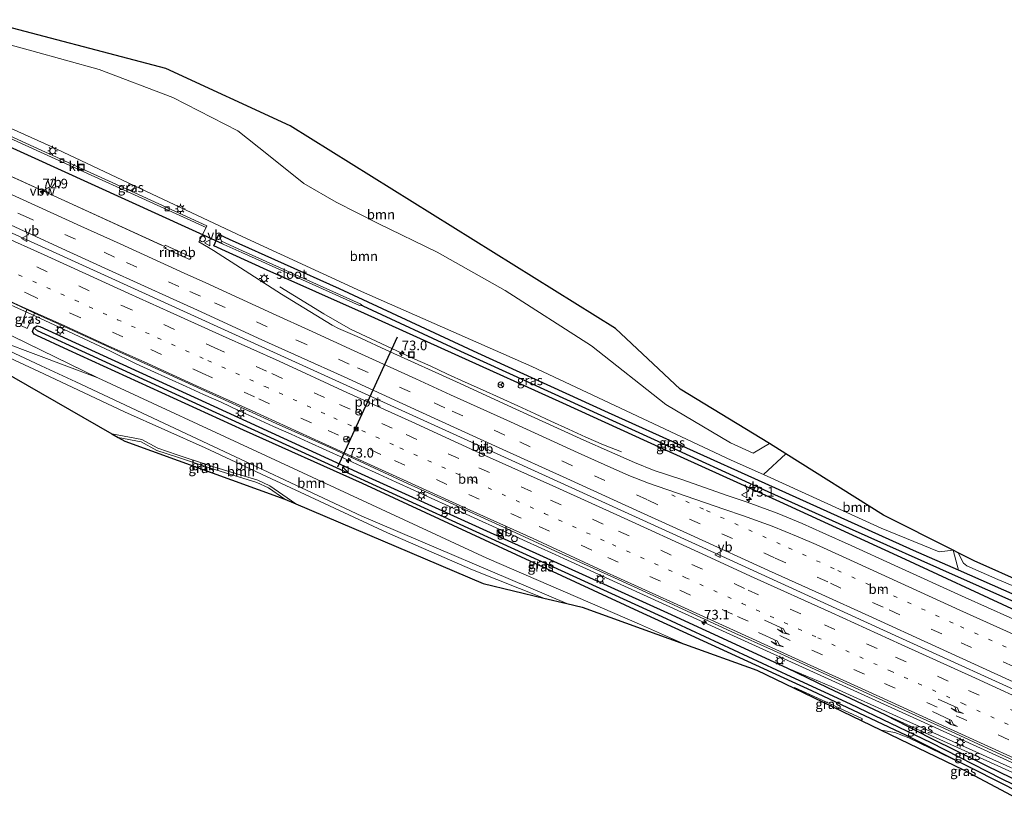
# Model space of a CAD drawing. Units: metres. Extents: x 210000 to 212838, y 377369 to 378816.
# Drawn here: x 210709 to 210965, y 378343 to 378548 of the extents above; entities that cross this region are included whole.
import ezdxf
from ezdxf.enums import TextEntityAlignment as Align

# ---------------------------------------------------------------- set-up
doc = ezdxf.new("R2010")
doc.units = ezdxf.units.M
for name, pattern in [('IE-TERREINAFSCHEIDING', [10, 8, -2]), ('VW-1-3_STREEP', [4, 1, -3]), ('VW-3-9_STREEP', [12, 3, -9])]:
    doc.linetypes.add(name, pattern=pattern)
doc.layers.get('0').update_dxf_attribs({"lineweight": 25})
for name, color, linetype, lineweight in [('B-ME-AL-OVERIG-S-B1', 7, 'Continuous', 18), ('B-ME-AM-KILOMETR-S-B1', 7, 'Continuous', 18), ('B-ME-BV-GELEIDECONSTRUCTIE-ANTIVERBLINDINGSSCHERM-L-B1', 213, 'BV-ANTIVERBLINDINGSSCHERM', 18), ('B-ME-BV-GELEIDECONSTRUCTIE-BARRIER-L-B1', 213, 'BV-STEPBARRIER', 18), ('B-ME-BV-GELEIDECONSTRUCTIE-GELEIDERAIL-L-B1', 213, 'BV-GELEIDERAIL', 18), ('B-ME-BV-GELEIDECONSTRUCTIE-RIMOB-GV-B6', 213, 'BV-A1', 18), ('B-ME-GR-BOOM-GV-B6', 93, 'Continuous', 18), ('B-ME-GW-INSTEEKWATERGANG-L-B1', 10, 'Continuous', 25), ('B-ME-GW-KRUINLIJN-L-B1', 93, 'Continuous', 18), ('B-ME-GW-TEENLIJN-L-B1', 93, 'Continuous', 18), ('B-ME-GW-WATERGANG-GREPPEL-L-B1', 10, 'Continuous', 25), ('B-ME-IE-GRASLAND-GV-B6', 93, 'Continuous', 18), ('B-ME-IE-INRICHTINGSELEMENT-S-B1', 253, 'Continuous', 18), ('B-ME-IE-MEUBILAIR_WEGMEUBILAIR-LICHTMAST-S-B1', 8, 'Continuous', 18), ('B-ME-IE-TERREINAFSCHEIDING-RASTERHEKWERK-L-B1', 8, 'IE-TERREINAFSCHEIDING', 18), ('B-ME-KG-KADASTRAAL-OPNAMEDTMGRENS-L-B1', 10, 'Continuous', 25), ('B-ME-KW-DUIKER-L-B1', 10, 'Continuous', 25), ('B-ME-OG-WATER-GV-B6', 153, 'Continuous', 18), ('B-ME-VH-VERH_SOORT-BITUMEN-GV-B6', 8, 'IE-TERREINAFSCHEIDING-NATUURLIJK-HOUTWAL', 18), ('B-ME-VH-VERH_SOORT-KLINKERS-GV-B6', 8, 'IE-TERREINAFSCHEIDING-NATUURLIJK-HOUTWAL', 18), ('B-ME-VV-KOLK-S-B1', 8, 'Continuous', 18), ('B-ME-VW-DRIP-S-B1', 8, 'Continuous', 18), ('B-ME-VW-MARKERING-13STREEP-045-L-B1', 255, 'VW-1-3_STREEP', 18), ('B-ME-VW-MARKERING-39STREEP-015-L-B1', 255, 'VW-3-9_STREEP', 18), ('B-ME-VW-MARKERING-PIJLRE750-S-B1', 7, 'Continuous', 18), ('B-ME-VW-MARKERING-STREEP-015-L-B1', 7, 'Continuous', 18), ('B-ME-VW-MEUBILAIR_WEGMEUBILAIR-RONA-S-B1', 8, 'Continuous', 18), ('B-ME-VW-MEUBILAIR_WEGMEUBILAIR-SLAGBOOM-S-B1', 8, 'Continuous', 18), ('B-ME-VW-MEUBILAIR_WEGMEUBILAIR-VERKEERSBORD-S-B1', 8, 'Continuous', 18), ('B-ME-VW-PORTAAL-L-B1', 10, 'Continuous', 25)]:
    doc.layers.add(name, color=color, linetype=linetype, lineweight=lineweight)
doc.styles.add('NLCS-ISO', font='NLCS-ISO.TTF')
doc.linetypes.add('BV-A1', pattern='A,0.5,[19,NLCS.SHX,S=1,R=0,X=0.5,Y=0],-1,[19,NLCS.SHX,S=1,R=0,X=0.5,Y=0],-1,0.5', length=3)
doc.linetypes.add('BV-ANTIVERBLINDINGSSCHERM', pattern='A,2,-1,[22,NLCS.SHX,S=1,R=0,X=0,Y=0],-1', length=4)
doc.linetypes.add('BV-GELEIDERAIL', pattern='A,10,-3,[108,NLCS.SHX,S=1,R=0,X=0,Y=0],-3', length=16)
doc.linetypes.add('BV-STEPBARRIER', pattern='A,1,-1,[16,NLCS.SHX,S=1,R=0,X=-1,Y=0],1', length=3)
doc.linetypes.add('IE-TERREINAFSCHEIDING-NATUURLIJK-HOUTWAL', pattern='A,7,-1.5,[67,NLCS.SHX,S=0.75,R=45,X=0,Y=0],-1.5,7,-1.5,[70,NLCS.SHX,S=0.75,R=0,X=0,Y=0],-1.5', length=20)

# ---------------------------------------------------------------- blocks, each defined once
blk = doc.blocks.new('dtb')
blk.add_circle((0, 0), 0.75)
blk = doc.blocks.new('kast')
blk.add_line((-0.75, -0.75), (0.75, 0.75))
blk.add_lwpolyline([(-0.75, 0.75), (0.75, 0.75), (0.75, -0.75), (-0.75, -0.75)], close=True)
blk = doc.blocks.new('put')
for p, q in [((0.75, 0.75), (-0.75, 0.75)), ((-0.75, 0.75), (-0.75, -0.75)), ((0.75, -0.75), (0.75, 0.75)), ((-0.75, -0.75), (0.75, -0.75))]:
    blk.add_line(p, q)
blk.add_lwpolyline([(-0.625, 0.625), (0.625, 0.625), (0.625, -0.625), (-0.625, -0.625)], close=True)
blk = doc.blocks.new('camera')
h = blk.add_hatch(color=256)
h.paths.add_polyline_path([(0.5, 0.5), (-0.5, 0.5), (0, 0)])
h.paths.add_polyline_path([(0, 0), (-0.5, -0.5), (0.5, -0.5)])
for p, q in [((-0.5, 0.5), (0.5, -0.5)), ((0.5, 0.5), (-0.5, -0.5))]:
    blk.add_line(p, q)
blk.add_lwpolyline([(-0.5, 0.5), (0.5, 0.5), (0.5, -0.5), (-0.5, -0.5)], close=True)
blk = doc.blocks.new('verkeersbord')
for p, q in [((0, 0.75), (-0.75, -0.625)), ((0.75, -0.625), (0, 0.75)), ((-0.75, -0.625), (0.75, -0.625))]:
    blk.add_line(p, q)
blk = doc.blocks.new('wegwijzer')
for q in [(-0.53, -0.53), (0, 0.75), (0.53, -0.53)]:
    blk.add_line((0, 0), q)
blk.add_circle((0, 0), 0.75)
blk = doc.blocks.new('hecto')
for p, q in [((0, 0.625), (-0.625, 0)), ((0, -0.625), (0, 0.625)), ((-0.625, 0), (0.625, 0)), ((0.625, 0), (0, -0.625))]:
    blk.add_line(p, q)
blk = doc.blocks.new('kolk')
blk.add_lwpolyline([(-0.5, -0.5), (0.5, -0.5), (0.5, 0.5), (-0.5, 0.5)], close=True)
blk = doc.blocks.new('lantaarnpaal')
for p, q in [((-0.75, 0), (-1.25, 0)), ((-0.88, 0.88), (-0.53, 0.53)), ((0, 0.75), (0, 1.25)), ((0.53, 0.53), (0.88, 0.88)), ((0.75, 0), (1.25, 0)), ((-0.53, -0.53), (-0.88, -0.88)), ((0, -0.75), (0, -1.25)), ((0.53, -0.53), (0.88, -0.88))]:
    blk.add_line(p, q)
blk.add_circle((0, 0), 0.75)
blk = doc.blocks.new('pijlr')
for p, q in [((0, 0, 0.1), (5.45, 0, 0.1)), ((5.45, -0.75, 0.1), (4.7, 0, 0.1)), ((6.2, -0.75, 0.1), (5.45, 0, 0.1)), ((4, -0.75, 0.1), (5.45, -0.75, 0.1)), ((5.7, -1.05, 0.1), (4, -0.75, 0.1)), ((7.5, -0.75, 0.1), (5.7, -1.05, 0.1)), ((7.5, -0.75, 0.1), (6.2, -0.75, 0.1))]:
    blk.add_line(p, q)

msp = doc.modelspace()

# ---------------------------------------------------------------- linework, layer by layer
at = {"layer": 'B-ME-BV-GELEIDECONSTRUCTIE-ANTIVERBLINDINGSSCHERM-L-B1'}
msp.add_polyline3d([(210684.37, 378518.11, 22.02), (210692.32, 378514.5, 22.05), (210720.15, 378501.83, 22.11), (210746.26, 378489.93, 22.12)], dxfattribs=at)
at = {"layer": 'B-ME-BV-GELEIDECONSTRUCTIE-BARRIER-L-B1'}
for points in [[(210984.46, 378366.91, 22.18), (210976.32, 378370.52, 22.18), (210936.8, 378388.59, 22.18), (210891.8, 378409.18, 22.18), (210836.26, 378434.43, 22.18), (210778.19, 378460.83, 22.18), (210731.42, 378482.12, 22.16), (210678.47, 378506.22, 22.18), (210676.41, 378507.16, 22.18)], [(210829.54, 378418.2, 21.48), (210832.23, 378416.97, 21.94), (210837.09, 378414.76, 21.94), (210841.19, 378412.88, 21.95)]]:
    msp.add_polyline3d(points, dxfattribs=at)
at = {"layer": 'B-ME-BV-GELEIDECONSTRUCTIE-GELEIDERAIL-L-B1'}
for points in [[(210684.39, 378518.14, 21.97), (210692.27, 378514.57, 22), (210720.16, 378501.9, 22.06), (210746.17, 378489.99, 22.06), (210747.03, 378489.6, 22.07)], [(210666.66, 378492.8, 21.19), (210668.95, 378491.76, 21.05), (210702.72, 378476.37, 22), (210712.37, 378471.99, 22.01), (210722.13, 378467.51, 22.01), (210733.03, 378462.36, 22.03)], [(210777, 378479.07, 21.25), (210788.39, 378472.12, 21.79), (210795.31, 378468.14, 22.02), (210811.44, 378460.61, 22.03)], [(210733.03, 378462.36, 22.03), (210739.66, 378459.08, 21.72), (210743.51, 378457.36, 21.86), (210748.07, 378455.33, 21.87), (210752.62, 378453.25, 21.88), (210757.17, 378451.18, 21.87), (210761.72, 378449.12, 21.88), (210766.26, 378447.02, 21.88), (210770.81, 378444.94, 21.87), (210775.36, 378442.86, 21.88), (210779.92, 378440.82, 21.88), (210784.46, 378438.74, 21.87), (210789.02, 378436.68, 21.88), (210793.56, 378434.57, 21.88), (210798.11, 378432.52, 21.89), (210802.67, 378430.44, 21.89), (210807.22, 378428.37, 21.86), (210811.76, 378426.28, 21.86), (210816.31, 378424.21, 21.85), (210820.87, 378422.15, 21.88), (210825.41, 378420.07, 21.85), (210829.54, 378418.2, 21.48)], [(210811.44, 378460.61, 22.03), (210815.99, 378458.55, 22.05), (210820.53, 378456.45, 22.05), (210825.08, 378454.38, 22.03), (210829.64, 378452.33, 22.02), (210834.2, 378450.27, 22.05), (210838.75, 378448.19, 22.02), (210843.28, 378446.08, 22.02), (210847.39, 378444.22, 22.02), (210851.93, 378442.12, 22.04), (210856.48, 378440.05, 21.89), (210861.06, 378438.04, 21.75), (210865.71, 378436.22, 21.73)], [(210841.19, 378412.88, 21.95), (210843.91, 378411.65, 21.69), (210848.45, 378409.55, 21.48), (210850.72, 378408.52, 21.99)], [(210977.74, 378350.69, 21.18), (210954.01, 378361.54, 21.93), (210926.04, 378374.23, 21.92), (210887.22, 378391.95, 21.97), (210850.72, 378408.52, 21.99)]]:
    msp.add_polyline3d(points, dxfattribs=at)
at = {"layer": 'B-ME-BV-GELEIDECONSTRUCTIE-RIMOB-GV-B6'}
msp.add_polyline3d([(210747.18, 378489.95, 22.08), (210753.42, 378487.09, 22.1), (210753.69, 378486.97, 22.1), (210753.83, 378486.79, 22.09), (210753.84, 378486.57, 22.09), (210753.64, 378486.32, 22.11), (210753.38, 378486.29, 22.12), (210753.2, 378486.36, 22.14), (210746.88, 378489.25, 22.11), (210747.03, 378489.6, 22.07), (210747.18, 378489.95, 22.08)], dxfattribs=at)
at = {"layer": 'B-ME-GR-BOOM-GV-B6'}
for points in [[(210699.21, 378548.48, 27.88), (210747.35, 378535.78, 30.2), (210779.68, 378520.96, 29.4), (210864.15, 378468.3, 23.96), (210880.95, 378452.54, 22.87), (210904.12, 378438.38, 22.03), (210899.95, 378435.89, 22.26), (210894.05, 378438.55, 22.45), (210877.21, 378448.56, 22.69), (210857.96, 378463.74, 24.84), (210835.5, 378478.14, 26.34), (210817.85, 378488.12, 26.97), (210802.49, 378495.58, 27.31), (210791.62, 378501.09, 27.48), (210783.18, 378505.96, 27.57), (210774.01, 378513.28, 28.51), (210766.06, 378519.59, 29.33), (210749.22, 378528.24, 29.87), (210730.02, 378535.53, 29.31), (210712.55, 378540.43, 28.28), (210697.33, 378544.54, 27.42), (210699.21, 378548.48, 27.88)], [(210697.33, 378544.54, 27.42), (210712.55, 378540.43, 28.28), (210730.02, 378535.53, 29.31), (210749.22, 378528.24, 29.87), (210766.06, 378519.59, 29.33), (210774.01, 378513.28, 28.51), (210783.18, 378505.96, 27.57), (210791.62, 378501.09, 27.48), (210802.49, 378495.58, 27.31), (210817.85, 378488.12, 26.97), (210835.5, 378478.14, 26.34), (210857.96, 378463.74, 24.84), (210877.21, 378448.56, 22.69), (210894.05, 378438.55, 22.45), (210899.95, 378435.89, 22.26), (210904.12, 378438.38, 22.03), (210908.4, 378435.76, 20.8), (210902.59, 378430.39, 20.8), (210894.2, 378434.05, 21.23), (210842.41, 378458.42, 21.23), (210798.17, 378477.89, 21.29), (210767.17, 378492.14, 21.27), (210743.86, 378503.15, 21.4), (210717.56, 378515.54, 21.4), (210690.77, 378527.57, 21.4)], [(210689.31, 378466.22, 23.4), (210688.7, 378470.9, 23.34), (210715.03, 378458.62, 23.41), (210724.03, 378454.42, 23.3), (210754.01, 378440.3, 23.29), (210798.3, 378419.56, 23.3), (210851.51, 378396.86, 23.19), (210845.54, 378398.28, 23.25), (210827.05, 378405.63, 23.3), (210804.94, 378415.22, 23.35), (210773.49, 378429.88, 23.36), (210757.57, 378437.26, 23.37), (210736.62, 378446.67, 23.38), (210718.67, 378455.14, 23.38), (210714.41, 378457.11, 23.41), (210699.26, 378464.1, 23.42), (210689.31, 378466.22, 23.4)], [(210851.51, 378396.86, 23.19), (210798.3, 378419.56, 23.3), (210754.01, 378440.3, 23.29), (210724.03, 378454.42, 23.3), (210715.03, 378458.62, 23.41), (210688.7, 378470.9, 23.34), (210729.71, 378455.5, 21.18), (210773.41, 378435.21, 20.83), (210830.74, 378408.67, 20.96), (210870.39, 378391.49, 20.7), (210882.04, 378386.32, 20.7), (210855.51, 378395.9, 22.44), (210851.51, 378396.86, 23.19)], [(210689.31, 378466.22, 23.4), (210699.26, 378464.1, 23.42), (210714.41, 378457.11, 23.41), (210718.67, 378455.14, 23.38), (210736.62, 378446.67, 23.38), (210757.57, 378437.26, 23.37), (210773.49, 378429.88, 23.36), (210804.94, 378415.22, 23.35), (210827.05, 378405.63, 23.3), (210845.54, 378398.28, 23.25), (210829.77, 378402.05, 25.38), (210781.13, 378422.76, 26.11), (210774.35, 378427.38, 26.26), (210771.24, 378428.88, 26.26), (210759.45, 378432.48, 26.43), (210750.3, 378435.51, 26.51), (210745.29, 378437.16, 26.6), (210741.17, 378439.42, 26.47), (210733.38, 378440.92, 26.47), (210689.31, 378466.22, 23.4)], [(210733.38, 378440.92, 26.47), (210741.17, 378439.42, 26.47), (210745.29, 378437.16, 26.6), (210750.3, 378435.51, 26.51), (210759.45, 378432.48, 26.43), (210771.24, 378428.88, 26.26), (210774.35, 378427.38, 26.26), (210781.13, 378422.76, 26.11), (210778.29, 378423.98, 26.16), (210774.05, 378426.86, 26.26), (210771.03, 378428.32, 26.26), (210759.27, 378431.91, 26.43), (210750.11, 378434.94, 26.51), (210745.05, 378436.61, 26.6), (210740.97, 378438.85, 26.47), (210734.98, 378440, 26.47), (210733.38, 378440.92, 26.47)], [(210908.4, 378435.76, 20.8), (210933.72, 378419.79, 21.01), (210951.88, 378410.67, 21.11), (210948.25, 378410.31, 20.88), (210933.15, 378416.39, 20.82), (210902.59, 378430.39, 20.8), (210908.4, 378435.76, 20.8)]]:
    msp.add_polyline3d(points, dxfattribs=at)
at = {"layer": 'B-ME-GW-INSTEEKWATERGANG-L-B1'}
for points in [[(210994.73, 378382.7, 20.97), (210939.47, 378408.28, 20.97), (210906.83, 378423.25, 20.97), (210876.41, 378437.07, 20.97), (210850.51, 378448.93, 20.97), (210822.54, 378461.5, 20.97), (210798.99, 378472.16, 20.94), (210773.73, 378483.43, 20.84), (210759.83, 378489.76, 20.91), (210761.15, 378492.67, 21.09)], [(210996.57, 378386.37, 20.79), (210953.25, 378405.48, 20.99), (210941.58, 378410.64, 20.94), (210903.02, 378428, 21.03), (210862.37, 378446.36, 21.12), (210828.42, 378461.9, 21.09), (210792.48, 378478.57, 21.09), (210763.94, 378491.41, 21.09), (210761.15, 378492.67, 21.09)], [(210975.78, 378344.4, 20.61), (210957.17, 378353.86, 20.56), (210939.74, 378362.54, 20.41), (210915.11, 378374.19, 20.26), (210910.01, 378376.53, 20.3), (210870.21, 378394.8, 20.56), (210798.44, 378428.01, 20.95), (210767.55, 378441.88, 20.95), (210722.11, 378462.69, 20.95), (210713.88, 378466.44, 20.95), (210713.22, 378466.83, 20.95), (210712.75, 378467.49, 20.97), (210713.1, 378468.45, 20.99), (210713.93, 378468.97, 20.99), (210714.69, 378468.83, 20.99), (210759.8, 378448.13, 20.93), (210798.1, 378430.55, 20.95), (210829.7, 378416.18, 20.84), (210877.69, 378394.42, 20.76), (210908.62, 378380.11, 20.76), (210919.25, 378375.05, 20.76), (210934.32, 378367.92, 20.5), (210945.74, 378362.02, 20.39), (210960.61, 378354.7, 20.48), (210976.42, 378346.98, 20.41)]]:
    msp.add_polyline3d(points, dxfattribs=at)
at = {"layer": 'B-ME-GW-KRUINLIJN-L-B1'}
for points in [[(210904.12, 378438.38, 22.03), (210899.95, 378435.89, 22.26), (210894.05, 378438.55, 22.45), (210877.21, 378448.56, 22.69), (210857.96, 378463.74, 24.84), (210835.5, 378478.14, 26.34), (210817.85, 378488.12, 26.97), (210802.49, 378495.58, 27.31), (210791.62, 378501.09, 27.48), (210783.18, 378505.96, 27.57), (210774.01, 378513.28, 28.51), (210766.06, 378519.59, 29.33), (210749.22, 378528.24, 29.87), (210730.02, 378535.53, 29.31), (210712.55, 378540.43, 28.28), (210697.33, 378544.54, 27.42)], [(210851.51, 378396.86, 23.19), (210798.3, 378419.56, 23.3), (210754.01, 378440.3, 23.29), (210724.03, 378454.42, 23.3), (210715.03, 378458.62, 23.41), (210688.7, 378470.9, 23.34), (210683.28, 378474.34, 23.02)], [(210733.38, 378440.92, 26.47), (210741.17, 378439.42, 26.47), (210745.29, 378437.16, 26.6), (210750.3, 378435.51, 26.51), (210759.45, 378432.48, 26.43), (210771.24, 378428.88, 26.26), (210774.35, 378427.38, 26.26), (210781.13, 378422.76, 26.11)], [(210953.11, 378410.05, 21.72), (210954.52, 378407.35, 21.72), (210955.43, 378406.6, 21.72), (210963.46, 378403.08, 21.7), (210978.74, 378396.65, 21.68), (210989.67, 378391.91, 21.83), (210997.46, 378388.11, 21.68)], [(210908.62, 378380.11, 20.76), (210920.2, 378375.31, 20.86), (210938.12, 378367.2, 20.91), (210956.01, 378359.09, 20.8), (210977.94, 378349.26, 20.97)]]:
    msp.add_polyline3d(points, dxfattribs=at)
at = {"layer": 'B-ME-GW-TEENLIJN-L-B1'}
for p, q in [((210729.71, 378455.5, 21.18), (210678.38, 378480.51, 21.07)), ((210902.59, 378430.39, 20.8), (210908.4, 378435.76, 20.8)), ((210953.25, 378405.48, 20.99), (210951.88, 378410.67, 21.11))]:
    msp.add_line(p, q, dxfattribs=at)
for points in [[(210902.59, 378430.39, 20.8), (210894.2, 378434.05, 21.23), (210842.41, 378458.42, 21.23), (210798.17, 378477.89, 21.29), (210767.17, 378492.14, 21.27), (210743.86, 378503.15, 21.4), (210717.56, 378515.54, 21.4), (210690.77, 378527.57, 21.4)], [(210689.31, 378466.22, 23.4), (210699.26, 378464.1, 23.42), (210714.41, 378457.11, 23.41), (210718.67, 378455.14, 23.38)], [(210845.54, 378398.28, 23.25), (210827.05, 378405.63, 23.3), (210804.94, 378415.22, 23.35), (210773.49, 378429.88, 23.36), (210757.57, 378437.26, 23.37), (210736.62, 378446.67, 23.38), (210718.67, 378455.14, 23.38)], [(210882.04, 378386.32, 20.7), (210870.39, 378391.49, 20.7), (210830.74, 378408.67, 20.96), (210773.41, 378435.21, 20.83), (210729.71, 378455.5, 21.18)], [(210934.32, 378367.92, 20.5), (210958.7, 378356.83, 20.46), (210976.77, 378348.66, 20.54)], [(210957.17, 378353.86, 20.56), (210940.37, 378361.93, 20.39), (210936.71, 378363.37, 20.37), (210933.13, 378363.99, 20.42)]]:
    msp.add_polyline3d(points, dxfattribs=at)
at = {"layer": 'B-ME-GW-WATERGANG-GREPPEL-L-B1'}
for points in [[(210798.54, 378474.13, 20.34), (210823.9, 378462.43, 20.3), (210847.46, 378451.64, 20.17), (210877.25, 378438.03, 20.13), (210901.02, 378427.14, 20.21), (210924.86, 378416.44, 20.24), (210953.13, 378403.82, 20.21), (210968.39, 378397.07, 20.13), (210996.32, 378384.61, 19.96)], [(210714, 378467.75, 20.39), (210727.52, 378461.55, 20.33), (210757.34, 378447.89, 20.28), (210788.58, 378433.58, 20.39), (210827.86, 378415.54, 20.28), (210876.15, 378393.46, 20.13), (210909.68, 378377.87, 20.07), (210925.14, 378370.84, 20), (210946.08, 378360.74, 19.98), (210964.35, 378351.39, 19.85), (210976.65, 378345.43, 19.94)]]:
    msp.add_polyline3d(points, dxfattribs=at)
at = {"layer": 'B-ME-IE-GRASLAND-GV-B6'}
for points in [[(210690.77, 378527.57, 21.4), (210717.56, 378515.54, 21.4), (210743.86, 378503.15, 21.4), (210767.17, 378492.14, 21.27), (210798.17, 378477.89, 21.29), (210842.41, 378458.42, 21.23), (210894.2, 378434.05, 21.23), (210902.59, 378430.39, 20.8), (210933.15, 378416.39, 20.82), (210948.25, 378410.31, 20.88), (210951.88, 378410.67, 21.11), (210953.25, 378405.48, 20.99), (210941.58, 378410.64, 20.94), (210903.02, 378428, 21.03), (210862.37, 378446.36, 21.12), (210828.42, 378461.9, 21.09), (210792.48, 378478.57, 21.09), (210763.94, 378491.41, 21.09), (210761.15, 378492.67, 21.09), (210759.83, 378489.76, 20.91), (210773.73, 378483.43, 20.84), (210798.99, 378472.16, 20.94), (210822.54, 378461.5, 20.97), (210850.51, 378448.93, 20.97), (210876.41, 378437.07, 20.97), (210906.83, 378423.25, 20.97), (210939.47, 378408.28, 20.97), (210994.73, 378382.7, 20.97)], [(210972.39, 378390.59, 21.26), (210955.01, 378398.43, 21.28), (210936.73, 378406.74, 21.32), (210925.39, 378411.89, 21.28), (210917.97, 378415.22, 21.27), (210912.6, 378417.63, 21.28), (210906.15, 378420.29, 21.26), (210898.33, 378423.15, 21.28), (210893.45, 378424.79, 21.33), (210881.34, 378429.07, 21.36), (210874.24, 378431.38, 21.35), (210869.1, 378433.44, 21.37), (210862.6, 378436.35, 21.4), (210855.95, 378439.3, 21.35), (210838.27, 378447.36, 21.38), (210822.85, 378454.41, 21.36), (210805.66, 378462.22, 21.43), (210797.03, 378466.18, 21.35), (210792.24, 378468.3, 21.33), (210790.54, 378469.14, 21.35), (210777.39, 378477.22, 21.31), (210759.72, 378488.51, 21.18), (210758.45, 378489.34, 21.2), (210755.97, 378490.77, 21.23), (210757.81, 378494.5, 21.07), (210758.03, 378494.96, 21.08), (210739.36, 378503.49, 21.13), (210715.13, 378514.52, 21.12), (210690, 378526, 21.03)], [(210737.26, 378504.59, 21.31), (210737.87, 378505.88, 21.37), (210739.32, 378505.22, 21.4), (210738.69, 378503.93, 21.33), (210737.26, 378504.59, 21.31)], [(210737.26, 378504.59, 21.31), (210738.69, 378503.93, 21.33), (210739.32, 378505.22, 21.4), (210737.87, 378505.88, 21.37), (210737.26, 378504.59, 21.31)], [(210996.32, 378384.61, 19.96), (210994.73, 378382.7, 20.97), (210939.47, 378408.28, 20.97), (210906.83, 378423.25, 20.97), (210876.41, 378437.07, 20.97), (210850.51, 378448.93, 20.97), (210822.54, 378461.5, 20.97), (210798.99, 378472.16, 20.94), (210773.73, 378483.43, 20.84), (210759.83, 378489.76, 20.91), (210761.15, 378492.67, 21.09), (210761.83, 378490.93, 20.3), (210761.64, 378490.46, 20.3), (210767.11, 378487.99, 20.3), (210797.63, 378474.24, 20.34), (210798.54, 378474.13, 20.34), (210823.9, 378462.43, 20.3), (210847.46, 378451.64, 20.17), (210877.25, 378438.03, 20.13), (210901.02, 378427.14, 20.21), (210924.86, 378416.44, 20.24), (210953.13, 378403.82, 20.21), (210968.39, 378397.07, 20.13), (210996.32, 378384.61, 19.96)], [(210996.57, 378386.37, 20.79), (210996.32, 378384.61, 19.96), (210968.39, 378397.07, 20.13), (210953.13, 378403.82, 20.21), (210924.86, 378416.44, 20.24), (210901.02, 378427.14, 20.21), (210877.25, 378438.03, 20.13), (210847.46, 378451.64, 20.17), (210823.9, 378462.43, 20.3), (210798.54, 378474.13, 20.34), (210797.83, 378474.7, 20.34), (210767.31, 378488.45, 20.3), (210761.83, 378490.93, 20.3), (210761.15, 378492.67, 21.09), (210763.94, 378491.41, 21.09), (210792.48, 378478.57, 21.09), (210828.42, 378461.9, 21.09), (210862.37, 378446.36, 21.12), (210903.02, 378428, 21.03), (210941.58, 378410.64, 20.94), (210953.25, 378405.48, 20.99), (210996.57, 378386.37, 20.79)], [(210666.33, 378486.14, 21.24), (210678.38, 378480.51, 21.07), (210729.71, 378455.5, 21.18), (210688.7, 378470.9, 23.34), (210683.28, 378474.34, 23.02), (210674.96, 378478.88, 23.22), (210664.12, 378484.01, 23.11), (210666.33, 378486.14, 21.24)], [(210977.94, 378349.26, 20.97), (210956.01, 378359.09, 20.8), (210938.12, 378367.2, 20.91), (210920.2, 378375.31, 20.86), (210908.62, 378380.11, 20.76), (210877.69, 378394.42, 20.76), (210829.7, 378416.18, 20.84), (210798.1, 378430.55, 20.95), (210759.8, 378448.13, 20.93), (210714.69, 378468.83, 20.99), (210713.93, 378468.97, 20.99), (210713.1, 378468.45, 20.99), (210712.75, 378467.49, 20.97), (210713.22, 378466.83, 20.95), (210713.88, 378466.44, 20.95), (210722.11, 378462.69, 20.95), (210767.55, 378441.88, 20.95), (210798.44, 378428.01, 20.95), (210870.21, 378394.8, 20.56), (210910.01, 378376.53, 20.3), (210915.11, 378374.19, 20.26), (210939.74, 378362.54, 20.41), (210957.17, 378353.86, 20.56), (210940.37, 378361.93, 20.39), (210936.71, 378363.37, 20.37), (210933.13, 378363.99, 20.42), (210928, 378366.46, 20.37), (210928.33, 378366.91, 20.37), (210918.79, 378371.32, 20.33), (210910.61, 378375.03, 20.33), (210910.52, 378374.87, 20.33), (210900.85, 378379.53, 20.25), (210882.04, 378386.32, 20.7), (210870.39, 378391.49, 20.7), (210830.74, 378408.67, 20.96), (210773.41, 378435.21, 20.83), (210729.71, 378455.5, 21.18), (210678.38, 378480.51, 21.07)], [(210694.88, 378480.74, 21.25), (210709.6, 378473.98, 21.27), (210711.3, 378473.2, 21.27)], [(210711.3, 378473.2, 21.27), (210710.32, 378470.32, 21.2), (210709.71, 378469.08, 21.2), (210711.39, 378468.31, 21.2), (210713.3, 378472.3, 21.27), (210720.99, 378468.81, 21.26), (210735.06, 378462.35, 21.29), (210749.37, 378455.82, 21.25), (210761.66, 378450.21, 21.3), (210776.05, 378443.65, 21.28), (210790.42, 378437.18, 21.3), (210810.13, 378428.06, 21.28), (210821.05, 378423.12, 21.3), (210835.05, 378416.68, 21.26), (210849.5, 378410.06, 21.26), (210863.91, 378403.56, 21.34), (210880.38, 378396, 21.26), (210894.38, 378389.53, 21.22), (210905.17, 378384.65, 21.23), (210919.98, 378377.87, 21.23), (210934.68, 378371.16, 21.23), (210952.43, 378363.06, 21.26), (210967.82, 378356.01, 21.24)], [(210713.3, 378472.3, 21.27), (210711.39, 378468.31, 21.2), (210709.71, 378469.08, 21.2), (210710.32, 378470.32, 21.2), (210711.3, 378473.2, 21.27), (210713.3, 378472.3, 21.27)], [(210975.78, 378344.4, 20.61), (210957.17, 378353.86, 20.56), (210939.74, 378362.54, 20.41), (210915.11, 378374.19, 20.26), (210910.01, 378376.53, 20.3), (210870.21, 378394.8, 20.56), (210798.44, 378428.01, 20.95), (210767.55, 378441.88, 20.95), (210722.11, 378462.69, 20.95), (210713.88, 378466.44, 20.95), (210713.22, 378466.83, 20.95), (210712.75, 378467.49, 20.97), (210713.1, 378468.45, 20.99), (210714, 378467.75, 20.39), (210727.52, 378461.55, 20.33), (210757.34, 378447.89, 20.28), (210788.58, 378433.58, 20.39), (210827.86, 378415.54, 20.28), (210876.15, 378393.46, 20.13), (210909.68, 378377.87, 20.07), (210925.14, 378370.84, 20), (210946.08, 378360.74, 19.98), (210964.35, 378351.39, 19.85), (210976.65, 378345.43, 19.94)], [(210976.65, 378345.43, 19.94), (210964.35, 378351.39, 19.85), (210946.08, 378360.74, 19.98), (210925.14, 378370.84, 20), (210909.68, 378377.87, 20.07), (210876.15, 378393.46, 20.13), (210827.86, 378415.54, 20.28), (210788.58, 378433.58, 20.39), (210757.34, 378447.89, 20.28), (210727.52, 378461.55, 20.33), (210714, 378467.75, 20.39), (210713.1, 378468.45, 20.99), (210713.93, 378468.97, 20.99), (210714.69, 378468.83, 20.99), (210759.8, 378448.13, 20.93), (210798.1, 378430.55, 20.95), (210829.7, 378416.18, 20.84), (210877.69, 378394.42, 20.76), (210908.62, 378380.11, 20.76), (210919.25, 378375.05, 20.76), (210934.32, 378367.92, 20.5), (210945.74, 378362.02, 20.39), (210960.61, 378354.7, 20.48), (210976.42, 378346.98, 20.41)], [(210734.98, 378440, 26.47), (210740.97, 378438.85, 26.47), (210745.05, 378436.61, 26.6), (210750.11, 378434.94, 26.51), (210759.27, 378431.91, 26.43), (210771.03, 378428.32, 26.26), (210774.05, 378426.86, 26.26), (210778.29, 378423.98, 26.16), (210736.69, 378439.02, 26.47), (210734.98, 378440, 26.47)], [(210997.46, 378388.11, 21.68), (210996.57, 378386.37, 20.79), (210953.25, 378405.48, 20.99), (210951.88, 378410.67, 21.11), (210953.11, 378410.05, 21.72), (210954.52, 378407.35, 21.72), (210955.43, 378406.6, 21.72), (210963.46, 378403.08, 21.7), (210978.74, 378396.65, 21.68), (210989.67, 378391.91, 21.83), (210997.46, 378388.11, 21.68)], [(210998.11, 378389.75, 21.68), (210997.46, 378388.11, 21.68), (210989.67, 378391.91, 21.83), (210978.74, 378396.65, 21.68), (210963.46, 378403.08, 21.7), (210955.43, 378406.6, 21.72), (210954.52, 378407.35, 21.72), (210953.11, 378410.05, 21.72), (210957.33, 378407.93, 21.61), (210998.11, 378389.75, 21.68)], [(210977.94, 378349.26, 20.97), (210976.77, 378348.66, 20.54), (210958.7, 378356.83, 20.46), (210934.32, 378367.92, 20.5), (210919.25, 378375.05, 20.76), (210908.62, 378380.11, 20.76), (210920.2, 378375.31, 20.86), (210938.12, 378367.2, 20.91), (210956.01, 378359.09, 20.8), (210977.94, 378349.26, 20.97)], [(210910.52, 378374.87, 20.33), (210910.61, 378375.03, 20.33), (210918.79, 378371.32, 20.33), (210928.33, 378366.91, 20.37), (210928, 378366.46, 20.37), (210910.52, 378374.87, 20.33)], [(210976.77, 378348.66, 20.54), (210976.42, 378346.98, 20.41), (210960.61, 378354.7, 20.48), (210945.74, 378362.02, 20.39), (210934.32, 378367.92, 20.5), (210958.7, 378356.83, 20.46), (210976.77, 378348.66, 20.54)], [(210933.13, 378363.99, 20.42), (210936.71, 378363.37, 20.37), (210940.37, 378361.93, 20.39), (210957.17, 378353.86, 20.56), (210975.78, 378344.4, 20.61), (210975.26, 378342.63, 21.41), (210954.52, 378353.7, 21.09), (210933.13, 378363.99, 20.42)]]:
    msp.add_polyline3d(points, dxfattribs=at)
at = {"layer": 'B-ME-IE-TERREINAFSCHEIDING-RASTERHEKWERK-L-B1'}
msp.add_polyline3d([(210928, 378366.46, 20.37), (210928.33, 378366.91, 20.37), (210918.79, 378371.32, 20.33), (210910.61, 378375.03, 20.33)], dxfattribs=at)
at = {"layer": 'B-ME-KG-KADASTRAAL-OPNAMEDTMGRENS-L-B1'}
for points in [[(210998.11, 378389.75, 21.68), (210957.33, 378407.93, 21.61), (210953.11, 378410.05, 21.72), (210951.88, 378410.67, 21.11), (210933.72, 378419.79, 21.01), (210908.4, 378435.76, 20.8), (210904.12, 378438.38, 22.03), (210880.95, 378452.54, 22.87), (210864.15, 378468.3, 23.96), (210779.68, 378520.96, 29.4), (210747.35, 378535.78, 30.2), (210699.21, 378548.48, 27.88)], [(210662.39, 378481.67, 23.35), (210689.31, 378466.22, 23.4), (210733.38, 378440.92, 26.47), (210734.98, 378440, 26.47), (210736.69, 378439.02, 26.47), (210778.29, 378423.98, 26.16), (210781.13, 378422.76, 26.11), (210829.77, 378402.05, 25.38), (210845.54, 378398.28, 23.25), (210851.51, 378396.86, 23.19), (210855.51, 378395.9, 22.44), (210882.04, 378386.32, 20.7), (210900.85, 378379.53, 20.25), (210910.52, 378374.87, 20.33), (210928, 378366.46, 20.37), (210933.13, 378363.99, 20.42), (210954.52, 378353.7, 21.09), (210975.26, 378342.63, 21.41)]]:
    msp.add_polyline3d(points, dxfattribs=at)
at = {"layer": 'B-ME-KW-DUIKER-L-B1'}
msp.add_line((210688.53, 378523.84, 21.09), (210761.97, 378490.39, 20.31), dxfattribs=at)
at = {"layer": 'B-ME-OG-WATER-GV-B6'}
msp.add_polyline3d([(210761.83, 378490.93, 20.3), (210767.31, 378488.45, 20.3), (210797.83, 378474.7, 20.34), (210798.54, 378474.13, 20.34), (210797.63, 378474.24, 20.34), (210767.11, 378487.99, 20.3), (210761.64, 378490.46, 20.3), (210761.83, 378490.93, 20.3)], dxfattribs=at)
at = {"layer": 'B-ME-VH-VERH_SOORT-BITUMEN-GV-B6'}
for points in [[(210689.75, 378525.53, 21.08), (210714.79, 378514.07, 21.16), (210739.23, 378502.96, 21.16), (210757.81, 378494.5, 21.07), (210755.97, 378490.77, 21.23), (210758.45, 378489.34, 21.2), (210759.72, 378488.51, 21.18), (210777.39, 378477.22, 21.31), (210790.54, 378469.14, 21.35), (210792.24, 378468.3, 21.33), (210797.03, 378466.18, 21.35), (210805.66, 378462.22, 21.43), (210822.85, 378454.41, 21.36), (210838.27, 378447.36, 21.38), (210855.95, 378439.3, 21.35), (210862.6, 378436.35, 21.4), (210869.1, 378433.44, 21.37), (210874.24, 378431.38, 21.35), (210881.34, 378429.07, 21.36), (210893.45, 378424.79, 21.33), (210898.33, 378423.15, 21.28), (210906.15, 378420.29, 21.26), (210912.6, 378417.63, 21.28), (210917.97, 378415.22, 21.27), (210925.39, 378411.89, 21.28), (210936.73, 378406.74, 21.32), (210955.01, 378398.43, 21.28), (210972.39, 378390.59, 21.26)], [(210967.82, 378356.01, 21.24), (210952.43, 378363.06, 21.26), (210934.68, 378371.16, 21.23), (210919.98, 378377.87, 21.23), (210905.17, 378384.65, 21.23), (210894.38, 378389.53, 21.22), (210880.38, 378396, 21.26), (210863.91, 378403.56, 21.34), (210849.5, 378410.06, 21.26), (210835.05, 378416.68, 21.26), (210821.05, 378423.12, 21.3), (210810.13, 378428.06, 21.28), (210790.42, 378437.18, 21.3), (210776.05, 378443.65, 21.28), (210761.66, 378450.21, 21.3), (210749.37, 378455.82, 21.25), (210735.06, 378462.35, 21.29), (210720.99, 378468.81, 21.26), (210713.3, 378472.3, 21.27), (210711.3, 378473.2, 21.27), (210709.6, 378473.98, 21.27), (210694.88, 378480.74, 21.25)]]:
    msp.add_polyline3d(points, dxfattribs=at)
at = {"layer": 'B-ME-VH-VERH_SOORT-KLINKERS-GV-B6'}
msp.add_polyline3d([(210689.12, 378526.4, 21.03), (210690, 378526, 21.03), (210715.13, 378514.52, 21.12), (210739.36, 378503.49, 21.13), (210758.03, 378494.96, 21.08), (210757.81, 378494.5, 21.07), (210739.23, 378502.96, 21.16), (210714.79, 378514.07, 21.16), (210689.75, 378525.53, 21.08), (210689.12, 378526.4, 21.03)], dxfattribs=at)
at = {"layer": 'B-ME-VW-MARKERING-13STREEP-045-L-B1'}
for points in [[(210670.93, 378499.62, 21.3), (210679.83, 378495.54, 21.33), (210690.81, 378490.63, 21.38), (210701.86, 378485.52, 21.41), (210712.84, 378480.56, 21.45), (210723.86, 378475.6, 21.46), (210734.83, 378470.57, 21.45), (210745.23, 378465.86, 21.45), (210758.28, 378459.97, 21.45), (210773.19, 378453.19, 21.44), (210791, 378445.07, 21.46), (210808.15, 378437.29, 21.47), (210827.41, 378428.56, 21.5), (210845.74, 378420.25, 21.49), (210863.37, 378412.16, 21.47), (210882.38, 378403.56, 21.45), (210897.05, 378396.87, 21.46), (210916.7, 378387.98, 21.45), (210935.51, 378379.36, 21.45), (210954.32, 378370.85, 21.47), (210971.28, 378363.06, 21.45), (210980.81, 378358.73, 21.45)], [(210988.15, 378375.22, 21.46), (210969.22, 378383.84, 21.45), (210951.84, 378391.76, 21.46), (210933.7, 378400.06, 21.46), (210920.92, 378405.89, 21.46), (210906.94, 378412.28, 21.45), (210886.97, 378421.36, 21.44), (210876.85, 378425.97, 21.44)]]:
    msp.add_polyline3d(points, dxfattribs=at)
at = {"layer": 'B-ME-VW-MARKERING-39STREEP-015-L-B1'}
for points in [[(210986.62, 378371.78, 21.53), (210967.54, 378380.46, 21.53), (210948.88, 378388.96, 21.53), (210933.64, 378395.92, 21.54), (210919.27, 378402.45, 21.54), (210905.44, 378408.75, 21.53), (210886.11, 378417.54, 21.54), (210872.31, 378423.83, 21.59), (210852.96, 378432.64, 21.52), (210835.39, 378440.6, 21.55), (210819.81, 378447.7, 21.52), (210810.81, 378451.83, 21.54), (210794.97, 378459.06, 21.56), (210783.88, 378464.11, 21.53), (210773.69, 378468.75, 21.53), (210756.35, 378476.66, 21.52), (210750.77, 378479.18, 21.56), (210734.07, 378486.83, 21.54), (210723.91, 378491.45, 21.52), (210711.68, 378497.03, 21.52), (210695.49, 378504.41, 21.48), (210679.67, 378511.65, 21.41)], [(210673.23, 378502.78, 21.39), (210675.09, 378501.93, 21.4), (210681.44, 378499.04, 21.42), (210692.21, 378494.22, 21.48), (210703.1, 378489.14, 21.51), (210713.84, 378484.26, 21.52), (210724.75, 378479.32, 21.54), (210735.96, 378474.24, 21.55), (210746.89, 378469.3, 21.54), (210759.89, 378463.37, 21.56), (210774.94, 378456.57, 21.53), (210792.51, 378448.57, 21.57), (210809.81, 378440.72, 21.58), (210828.68, 378432.09, 21.55), (210847.29, 378423.72, 21.57), (210864.97, 378415.63, 21.55), (210884.02, 378407, 21.55), (210898.59, 378400.36, 21.56), (210918.43, 378391.34, 21.55), (210936.89, 378382.95, 21.56), (210955.87, 378374.3, 21.56), (210972.66, 378366.61, 21.54), (210982.36, 378362.2, 21.54)], [(210668.83, 378496.72, 21.23), (210678.09, 378492.42, 21.28), (210689.39, 378487.37, 21.31), (210699.66, 378482.55, 21.33), (210711.41, 378477.34, 21.36), (210722.55, 378472.26, 21.38), (210733.5, 378467.34, 21.39), (210743.5, 378462.81, 21.39), (210756.79, 378456.72, 21.4), (210771.56, 378449.98, 21.4), (210789.52, 378441.77, 21.39), (210806.74, 378434, 21.39), (210826.04, 378425.21, 21.4), (210844.3, 378416.9, 21.41), (210862.16, 378408.85, 21.4), (210880.9, 378400.29, 21.37), (210895.88, 378393.5, 21.39), (210915.15, 378384.74, 21.36), (210934.05, 378376.09, 21.39), (210952.63, 378367.68, 21.38), (210969.91, 378359.84, 21.36), (210979.38, 378355.51, 21.38)]]:
    msp.add_polyline3d(points, dxfattribs=at)
at = {"layer": 'B-ME-VW-MARKERING-STREEP-015-L-B1'}
for points in [[(210677.51, 378508.68, 21.47), (210693.94, 378501.17, 21.56), (210710.38, 378493.66, 21.6), (210722.45, 378488.14, 21.6), (210732.52, 378483.56, 21.62), (210749.3, 378475.89, 21.63), (210755.6, 378473.03, 21.61), (210772.33, 378465.38, 21.6), (210782.48, 378460.79, 21.61), (210793.66, 378455.71, 21.62), (210808.9, 378448.74, 21.64), (210818.23, 378444.46, 21.58), (210833.97, 378437.3, 21.65), (210851.54, 378429.31, 21.59), (210870.66, 378420.55, 21.6), (210884.57, 378414.3, 21.61), (210903.93, 378405.45, 21.62), (210917.73, 378399.18, 21.62), (210929.97, 378393.63, 21.61), (210947.38, 378385.68, 21.62), (210966.5, 378376.98, 21.61), (210985.15, 378368.47, 21.63)], [(210970.87, 378387.31, 21.35), (210953.56, 378395.17, 21.35), (210935.24, 378403.53, 21.39), (210924.06, 378408.6, 21.35), (210916.29, 378412.15, 21.34), (210911.59, 378414.19, 21.36), (210904.81, 378416.92, 21.39), (210897.42, 378419.63, 21.38), (210892.27, 378421.36, 21.41), (210879.96, 378425.64, 21.48), (210872.69, 378428.09, 21.42), (210867.61, 378430.09, 21.44), (210861.17, 378432.99, 21.49), (210854.5, 378436, 21.45), (210836.87, 378444.03, 21.48), (210821.34, 378451.07, 21.43), (210812.28, 378455.22, 21.46), (210796.32, 378462.52, 21.46), (210785.42, 378467.47, 21.44), (210775.07, 378472.16, 21.46), (210757.73, 378480.1, 21.44), (210752.13, 378482.61, 21.46), (210735.5, 378490.24, 21.45), (210725.32, 378494.86, 21.44), (210713.34, 378500.35, 21.43), (210697.19, 378507.7, 21.4)], [(210675.36, 378505.72, 21.51), (210677.82, 378504.59, 21.52), (210682.95, 378502.23, 21.53), (210693.71, 378497.44, 21.59), (210704.62, 378492.46, 21.62), (210715.79, 378487.41, 21.64), (210726.58, 378482.48, 21.66), (210737.78, 378477.41, 21.66), (210748.54, 378472.54, 21.67), (210762.13, 378466.37, 21.65), (210776.79, 378459.76, 21.64), (210794.4, 378451.68, 21.69), (210811.24, 378444.01, 21.69), (210829.89, 378435.46, 21.68), (210848.66, 378427.08, 21.67), (210866.4, 378418.99, 21.66), (210885.67, 378410.21, 21.66), (210900.15, 378403.54, 21.67), (210920.18, 378394.49, 21.65), (210938.35, 378386.23, 21.66), (210957.61, 378377.47, 21.67), (210973.86, 378370.04, 21.65), (210983.83, 378365.5, 21.66)], [(210666.69, 378493.72, 21.14), (210676.46, 378489.27, 21.21), (210688.03, 378484.02, 21.22), (210697.92, 378479.48, 21.27), (210710.09, 378473.91, 21.27), (210721.1, 378469, 21.27), (210732.42, 378463.82, 21.29), (210741.74, 378459.65, 21.3), (210755.34, 378453.37, 21.31), (210769.8, 378446.89, 21.28), (210787.98, 378438.56, 21.32), (210805.33, 378430.67, 21.3), (210824.64, 378421.9, 21.31), (210842.73, 378413.7, 21.32), (210860.85, 378405.38, 21.28), (210879.19, 378397.05, 21.32), (210894.76, 378389.94, 21.29), (210913.77, 378381.26, 21.26), (210932.84, 378372.59, 21.27), (210951.15, 378364.22, 21.28), (210968.63, 378356.28, 21.28), (210977.89, 378352.07, 21.29)]]:
    msp.add_polyline3d(points, dxfattribs=at)
at = {"layer": 'B-ME-VW-PORTAAL-L-B1'}
msp.add_line((210792.06, 378432.38, 29.85), (210807.5, 378466.14, 29.86), dxfattribs=at)

# ---------------------------------------------------------------- block references
at = {"layer": 'B-ME-AL-OVERIG-S-B1', "rotation": 90}
msp.add_blockref('put', (210725.43, 378510.18, 21.32), dxfattribs=at)
at = {"layer": 'B-ME-AM-KILOMETR-S-B1', "rotation": 90}
for p in [(210715.33, 378503.89, 21.35), (210808.64, 378461.85, 21.42), (210794.79, 378433.98, 21.29), (210898.83, 378423.86, 21.17), (210887.18, 378391.93, 21.96)]:
    msp.add_blockref('hecto', p, dxfattribs=at)
at = {"layer": 'B-ME-IE-INRICHTINGSELEMENT-S-B1', "rotation": 90}
for name, p in [('put', (210811.16, 378461.48, 28.72)), ('camera', (210796.79, 378442.17, 31.74)), ('kast', (210794, 378431.6, 21.88)), ('kast', (210834.16, 378415.25, 21.01))]:
    msp.add_blockref(name, p, dxfattribs=at)
at = {"layer": 'B-ME-IE-MEUBILAIR_WEGMEUBILAIR-LICHTMAST-S-B1', "rotation": 90}
for p in [(210717.98, 378514.43, 21.36), (210751.14, 378499.38, 21.31), (210772.88, 378481.26, 21.26), (210719.96, 378467.85, 21.19), (210766.82, 378446.32, 21.12), (210813.8, 378424.99, 21.23), (210860.16, 378403.23, 21.1), (210906.85, 378382.01, 21.19), (210953.66, 378360.73, 21.44)]:
    msp.add_blockref('lantaarnpaal', p, dxfattribs=at)
at = {"layer": 'B-ME-VV-KOLK-S-B1', "rotation": 90}
for p in [(210720.41, 378511.86, 21.03), (210747.72, 378499.38, 21.03)]:
    msp.add_blockref('kolk', p, dxfattribs=at)
at = {"layer": 'B-ME-VW-DRIP-S-B1', "rotation": 90}
msp.add_blockref('dtb', (210837.91, 378413.67, 21.21), dxfattribs=at)
at = {"layer": 'B-ME-VW-MARKERING-PIJLRE750-S-B1'}
for p, rotation in [((210902.84, 378392.53, 21.42), 336), ((210901.26, 378389.33, 21.34), 336), ((210947.99, 378371.99, 21.39), 336), ((210946.51, 378368.8, 21.32), 335)]:
    msp.add_blockref('pijlr', p, dxfattribs=dict(at, rotation=rotation))
at = {"layer": 'B-ME-VW-MEUBILAIR_WEGMEUBILAIR-RONA-S-B1', "rotation": 90}
for p in [(210834.4, 378453.64, 21.05), (210797.44, 378446.54, 29.86), (210794.26, 378439.58, 29.86)]:
    msp.add_blockref('wegwijzer', p, dxfattribs=at)
at = {"layer": 'B-ME-VW-MEUBILAIR_WEGMEUBILAIR-SLAGBOOM-S-B1', "rotation": 90}
msp.add_blockref('dtb', (210756.92, 378491.55, 21.13), dxfattribs=at)
at = {"layer": 'B-ME-VW-MEUBILAIR_WEGMEUBILAIR-VERKEERSBORD-S-B1', "rotation": 90}
for p in [(210716.46, 378504.24, 21.2), (210710.61, 378491.67, 21.4), (210758.15, 378490.54, 21.17), (210897.64, 378425.07, 21.81), (210890.69, 378409.54, 22.42)]:
    msp.add_blockref('verkeersbord', p, dxfattribs=at)

# ---------------------------------------------------------------- texts
at = {"layer": 'B-ME-AM-KILOMETR-S-B1', "ltscale": 0.2, "style": 'NLCS-ISO'}
for s, p in [('72.9', (210715.33, 378503.89, 21.35)), ('73.0', (210808.64, 378461.85, 21.42)), ('73.0', (210794.79, 378433.98, 21.29)), ('73.1', (210898.83, 378423.86, 21.17)), ('73.1', (210887.18, 378391.93, 21.96))]:
    msp.add_text(s, height=2.5, dxfattribs=at).set_placement(p, align=Align.BOTTOM_LEFT)
at = {"layer": 'B-ME-BV-GELEIDECONSTRUCTIE-ANTIVERBLINDINGSSCHERM-L-B1', "ltscale": 0.2, "style": 'NLCS-ISO'}
msp.add_text('vbw', height=2.5, dxfattribs=at).set_placement((210715.32, 378504.03), align=Align.MIDDLE_CENTER)
at = {"layer": 'B-ME-BV-GELEIDECONSTRUCTIE-BARRIER-L-B1', "ltscale": 0.2, "style": 'NLCS-ISO'}
for p in [(210830.44, 378437.05), (210835.36, 378415.54)]:
    msp.add_text('gb', height=2.5, dxfattribs=at).set_placement(p, align=Align.MIDDLE_CENTER)
at = {"layer": 'B-ME-BV-GELEIDECONSTRUCTIE-RIMOB-GV-B6', "ltscale": 0.2, "style": 'NLCS-ISO'}
msp.add_text('rimob', height=2.5, dxfattribs=at).set_placement((210750.35, 378488.08), align=Align.MIDDLE_CENTER)
at = {"layer": 'B-ME-GR-BOOM-GV-B6', "ltscale": 0.2, "style": 'NLCS-ISO'}
for p in [(210803.24, 378497.89), (210798.8, 378487.06), (210757.61, 378432.71), (210769.01, 378432.84), (210766.88, 378431.15), (210785.17, 378428.15), (210926.76, 378421.88)]:
    msp.add_text('bmn', height=2.5, dxfattribs=at).set_placement(p, align=Align.MIDDLE_CENTER)
at = {"layer": 'B-ME-IE-GRASLAND-GV-B6', "ltscale": 0.2, "style": 'NLCS-ISO'}
for p in [(210738.29, 378504.9), (210738.29, 378504.9), (210711.5, 378470.76), (210841.93, 378454.81), (210878.08, 378437.69), (210878.86, 378438.64), (210756.63, 378431.99), (210822.13, 378421.41), (210844.7, 378406.42), (210844.87, 378407.2), (210919.43, 378370.74), (210943.28, 378364.38), (210955.55, 378357.45), (210954.46, 378353.31)]:
    msp.add_text('gras', height=2.5, dxfattribs=at).set_placement(p, align=Align.MIDDLE_CENTER)
at = {"layer": 'B-ME-OG-WATER-GV-B6', "ltscale": 0.2, "style": 'NLCS-ISO'}
msp.add_text('sloot', height=2.5, dxfattribs=at).set_placement((210780.03, 378482.44), align=Align.MIDDLE_CENTER)
at = {"layer": 'B-ME-VH-VERH_SOORT-BITUMEN-GV-B6', "ltscale": 0.2, "style": 'NLCS-ISO'}
msp.add_text('bit', height=2.5, dxfattribs=at).set_placement((210828.95, 378437.72), align=Align.MIDDLE_CENTER)
at = {"layer": 'B-ME-VH-VERH_SOORT-KLINKERS-GV-B6', "ltscale": 0.2, "style": 'NLCS-ISO'}
msp.add_text('kl', height=2.5, dxfattribs=at).set_placement((210723.55, 378510.4), align=Align.MIDDLE_CENTER)
at = {"layer": 'B-ME-VW-MARKERING-13STREEP-045-L-B1', "ltscale": 0.2, "style": 'NLCS-ISO'}
for p in [(210825.89, 378429.21), (210932.51, 378400.6)]:
    msp.add_text('bm', height=2.5, dxfattribs=at).set_placement(p, align=Align.MIDDLE_CENTER)
at = {"layer": 'B-ME-VW-MEUBILAIR_WEGMEUBILAIR-VERKEERSBORD-S-B1', "ltscale": 0.2, "style": 'NLCS-ISO'}
for p in [(210716.46, 378504.24, 21.2), (210710.61, 378491.67, 21.4), (210758.15, 378490.54, 21.17), (210897.64, 378425.07, 21.81), (210890.69, 378409.54, 22.42)]:
    msp.add_text('vb', height=2.5, dxfattribs=at).set_placement(p, align=Align.BOTTOM_LEFT)
at = {"layer": 'B-ME-VW-PORTAAL-L-B1', "ltscale": 0.2, "style": 'NLCS-ISO'}
msp.add_text('port', height=2.5, dxfattribs=at).set_placement((210799.78, 378449.26), align=Align.MIDDLE_CENTER)

doc.saveas('drawing.dxf')
